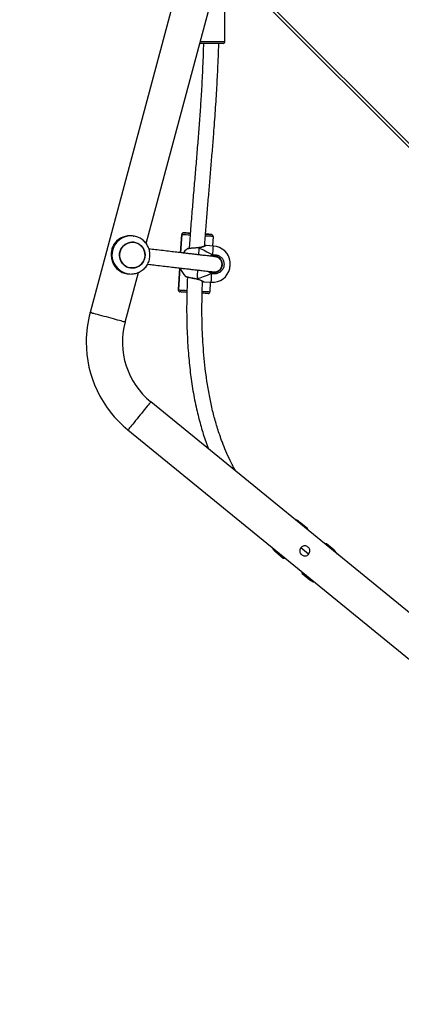
# Model space of a CAD drawing. Units: centimetres. Extents: x 16752 to 19990, y -1698 to 291.
# Drawn here: x 18550 to 18590, y -890 to -787 of the extents above; entities that cross this region are included whole.
import ezdxf

# ---------------------------------------------------------------- set-up
doc = ezdxf.new("R2010")
doc.units = ezdxf.units.CM
doc.layers.add('VP-DIM', color=7, linetype='Continuous')
doc.layers.add('VP-EQ', color=7, linetype='Continuous', true_color=0x8a3492)
doc.dimstyles.new('Strefa', dxfattribs={"dimtxt": 14, "dimasz": 20, "dimexe": 20, "dimexo": 50, "dimgap": 20, "dimtad": 0, "dimdec": 0, "dimzin": 0, "dimdsep": 46, "dimtxsty": 'Standard', "dimcen": 0.09, "dimadec": 0, "dimazin": 0, "dimtfac": 1, "dimtdec": 4, "dimtofl": 0, "dimtmove": 0, "dimatfit": 3, "dimfxl": 70, "dimfxlon": 1, "dimtolj": 1, "dimtzin": 0, "dimarcsym": 0})

# ---------------------------------------------------------------- blocks, each defined once
blk = doc.blocks.new('*D24')
at = {"layer": 'Defpoints', "color": 0}
for p in [(19344.55, 91.74), (17817.11, -964.99), (19344.55, -1199.52)]:
    blk.add_point(p, dxfattribs=at)
at = {"layer": 'VP-DIM', "color": 0, "lineweight": -2}
for p, q in [((17817.11, -8.26), (17817.11, 141.74)), ((19344.55, -8.26), (19344.55, 141.74)), ((17867.11, 91.74), (18547.18, 91.74)), ((19294.55, 91.74), (18682.18, 91.74))]:
    blk.add_line(p, q, dxfattribs=at)
at = {"layer": 'VP-DIM', "color": 0}
for points in [[(17867.11, 100.08), (17867.11, 83.41), (17817.11, 91.74)], [(19294.55, 83.41), (19294.55, 100.08), (19344.55, 91.74)]]:
    blk.add_solid(points, dxfattribs=at)
at = {"layer": 'VP-DIM', "color": 0, "insert": (18614.68, 91.74), "char_height": 30, "attachment_point": 5}
blk.add_mtext('\\A1;1530', dxfattribs=at)
blk = doc.blocks.new('*D25')
at = {"layer": 'Defpoints', "color": 0}
for p in [(19446.15, 240.74), (17608.69, -859.68), (19446.15, -1198.84)]:
    blk.add_point(p, dxfattribs=at)
at = {"layer": 'VP-DIM', "color": 0, "lineweight": -2}
for p, q in [((17608.69, 140.74), (17608.69, 290.74)), ((19446.15, 140.74), (19446.15, 290.74)), ((17658.69, 240.74), (18570.62, 240.74)), ((19396.15, 240.74), (18710.62, 240.74))]:
    blk.add_line(p, q, dxfattribs=at)
at = {"layer": 'VP-DIM', "color": 0}
for points in [[(17658.69, 249.07), (17658.69, 232.41), (17608.69, 240.74)], [(19396.15, 232.41), (19396.15, 249.07), (19446.15, 240.74)]]:
    blk.add_solid(points, dxfattribs=at)
at = {"layer": 'VP-DIM', "color": 0, "insert": (18640.62, 240.74), "char_height": 30, "attachment_point": 5}
blk.add_mtext('\\A1;1837', dxfattribs=at)
blk = doc.blocks.new('*D26')
at = {"layer": 'Defpoints', "color": 0}
for p in [(18729.34, -205.94), (19704.78, -205.94), (18570.75, -1526.57)]:
    blk.add_point(p, dxfattribs=at)
at = {"layer": 'VP-DIM', "color": 0, "lineweight": -2}
for p, q in [((19604.78, -205.94), (19754.78, -205.94)), ((19704.78, -255.94), (19704.78, -808.43)), ((19704.78, -1476.57), (19704.78, -948.43)), ((19604.78, -1526.57), (19754.78, -1526.57))]:
    blk.add_line(p, q, dxfattribs=at)
at = {"layer": 'VP-DIM', "color": 0}
for points in [[(19713.11, -255.94), (19696.45, -255.94), (19704.78, -205.94)], [(19696.45, -1476.57), (19713.11, -1476.57), (19704.78, -1526.57)]]:
    blk.add_solid(points, dxfattribs=at)
at = {"layer": 'VP-DIM', "color": 0, "insert": (19704.78, -878.43), "char_height": 30, "attachment_point": 5, "rotation": 90}
blk.add_mtext('\\A1;1325', dxfattribs=at)
blk = doc.blocks.new('3241_')
at = {"color": 7, "linetype": 'Continuous', "lineweight": 25}
for p, q in [((41542.2, 24168.7), (41208.2, 24441.4)), ((41184.1, 24412), (41518.1, 24139.3)), ((40782, 24338), (41442.2, 23677.9)), ((41359.5, 24319.1), (41351.4, 24325.8)), ((41360.3, 24317.2), (41359.5, 24319.1)), ((41379.3, 24303), (41377.3, 24303.3)), ((41387.5, 24296.3), (41379.3, 24303)), ((41326.1, 24294.8), (41334.2, 24288.2)), ((41352.9, 24299), (41360.9, 24292.5)), ((41334.2, 24288.2), (41336.3, 24287.8)), ((41353.3, 24273.9), (41354, 24272)), ((41354, 24272), (41362.2, 24265.3)), ((41545.1, 24055.6), (41531.2, 24003.6)), ((41479.6, 23664.3), (41581.8, 24045.7)), ((41455.8, 24013.8), (41456.3, 24023.8)), ((41462.6, 24013.4), (41454.9, 24013.9)), ((41487.9, 23998.9), (41489.3, 24021.8)), ((41489.3, 24022), (41489.3, 24022)), ((41489.3, 24021.8), (41489.3, 24022)), ((41489.3, 24021.8), (41489.3, 24021.8)), ((41455, 24002.7), (41454, 24003.2)), ((41469.8, 24010.4), (41469.7, 24010.5)), ((41543, 24004.9), (41541.8, 24005)), ((41443.2, 23995.2), (41443.2, 23994)), ((41539.5, 23998.8), (41539.4, 23998.8)), ((41448.9, 23987.5), (41449.7, 23987.2)), ((41485.8, 23963.9), (41487, 23982.9)), ((41523, 23973.2), (41440.3, 23664.3)), ((41452.6, 23975.9), (41460.3, 23975.5)), ((41452.9, 23965.9), (41453.5, 23975.9)), ((41467.7, 23977.6), (41467.9, 23977.6)), ((41467.9, 23977.6), (41467.9, 23977.6)), ((41535.7, 23972.1), (41535.7, 23972.1)), ((41452.9, 23965.9), (41452.9, 23965.8)), ((41452.9, 23965.8), (41452.9, 23965.8)), ((41454.8, 23963.8), (41454.8, 23963.8)), ((41477.3, 23962.4), (41476.9, 23962.5)), ((41483.7, 23962.1), (41483.7, 23962.1)), ((41485.8, 23963.9), (41485.8, 23963.9)), ((41536.2, 23965.4), (41535.8, 23965.5)), ((41536.2, 23965.4), (41537.4, 23965.3)), ((41440.4, 23761.4), (41440.4, 23711.4)), ((41442.4, 23763.4), (41466.8, 23763.4))]:
    blk.add_line(p, q, dxfattribs=at)
at = {"color": 8, "linetype": 'Continuous', "lineweight": 25}
for p, q in [((41442.2, 23673.6), (40777.8, 24338)), ((41489.3, 24021.8), (41487.9, 23998.9)), ((41487, 23982.9), (41485.8, 23963.9)), ((41466.3, 23761.4), (41440.4, 23761.4))]:
    blk.add_line(p, q, dxfattribs=at)
at = {"color": 8, "linetype": 'Continuous', "lineweight": 25, "flags": 128}
for points in [[(41351.4, 24325.8), (41351.4, 24325.8), (41351.2, 24325.6), (41350.8, 24325.1), (41350.8, 24325)], [(41386.8, 24295.5), (41386.9, 24295.6), (41387.3, 24296.1), (41387.5, 24296.3), (41387.5, 24296.3)], [(41362.2, 24265.3), (41362.2, 24265.3), (41362.4, 24265.5), (41362.7, 24266), (41362.8, 24266.1)], [(41518.1, 24139.3), (41518.2, 24139.4), (41518.6, 24139.8), (41519.1, 24140.5), (41519.9, 24141.4), (41520.8, 24142.6), (41521.9, 24143.9), (41523.2, 24145.5), (41524.6, 24147.2), (41526.1, 24149.1), (41527.7, 24151), (41529.3, 24153), (41531, 24155), (41532.6, 24157), (41534.2, 24158.9), (41535.7, 24160.8), (41537.1, 24162.5), (41538.3, 24164), (41539.5, 24165.4), (41540.4, 24166.6), (41541.2, 24167.5), (41541.7, 24168.2), (41542, 24168.6), (41542.2, 24168.7)], [(41545.1, 24055.6), (41545.3, 24055.5), (41545.8, 24055.4), (41546.6, 24055.2), (41547.8, 24054.9), (41549.2, 24054.5), (41550.9, 24054), (41552.9, 24053.5), (41555, 24052.9), (41557.3, 24052.3), (41559.7, 24051.7), (41562.2, 24051), (41564.7, 24050.3), (41567.2, 24049.7), (41569.6, 24049), (41571.9, 24048.4), (41574.1, 24047.8), (41576, 24047.3), (41577.7, 24046.8), (41579.2, 24046.5), (41580.3, 24046.1), (41581.1, 24045.9), (41581.7, 24045.8), (41581.8, 24045.7)], [(41464.3, 24023.3), (41463.1, 24023.4), (41461.1, 24023.5), (41459.5, 24023.6), (41458.1, 24023.7), (41457.1, 24023.8), (41456.5, 24023.8), (41456.3, 24023.8)], [(41454.9, 24013.9), (41454.9, 24013.8), (41454.8, 24013.5), (41454.8, 24012.8), (41454.7, 24011.7), (41454.6, 24010.4), (41454.5, 24008.7), (41454.4, 24006.8), (41454.3, 24004.7)], [(41489.3, 24021.8), (41489.1, 24021.9), (41488.5, 24021.9), (41487.5, 24022), (41486.2, 24022), (41484.5, 24022.1), (41482.6, 24022.3), (41480.4, 24022.4), (41480.4, 24022.4)], [(41469.1, 24001.1), (41469.2, 24002.8), (41469.4, 24005), (41469.5, 24007), (41469.6, 24008.8), (41469.7, 24010.3)], [(41469.7, 24010.3), (41469.7, 24010.4), (41469.8, 24010.4), (41469.8, 24010.4)], [(41453.1, 23985.2), (41453, 23983), (41452.9, 23981.1), (41452.8, 23979.5), (41452.7, 23978.1), (41452.7, 23977.1), (41452.6, 23976.4), (41452.6, 23976), (41452.6, 23975.9)], [(41467.7, 23977.8), (41467.8, 23979.2), (41467.9, 23981), (41468, 23983), (41468.2, 23985.1)], [(41467.9, 23977.6), (41467.8, 23977.6), (41467.8, 23977.6), (41467.7, 23977.8)], [(41452.9, 23965.9), (41453.1, 23965.9), (41453.7, 23965.9), (41454.7, 23965.8), (41456, 23965.7), (41457.7, 23965.6), (41459.6, 23965.5), (41460.9, 23965.4)], [(41477, 23964.5), (41479.1, 23964.4), (41481.1, 23964.2), (41482.7, 23964.1), (41484.1, 23964.1), (41485, 23964), (41485.6, 23964), (41485.8, 23963.9)]]:
    blk.add_lwpolyline(points, dxfattribs=at)
at = {"color": 7, "linetype": 'Continuous', "lineweight": 25, "flags": 128}
for points in [[(41358.9, 24318.4), (41359.2, 24318.8), (41359.5, 24319.1), (41359.5, 24319.1)], [(41379.3, 24303), (41379.3, 24302.9), (41379, 24302.6), (41378.7, 24302.2)], [(41334.2, 24288.2), (41334.3, 24288.2), (41334.5, 24288.5), (41334.9, 24288.9)], [(41354.7, 24272.8), (41354.3, 24272.3), (41354.1, 24272), (41354, 24272)], [(41458.5, 24025.7), (41458.6, 24025.7), (41459.2, 24025.6), (41460, 24025.6), (41461.2, 24025.5), (41462.6, 24025.4), (41464.3, 24025.3), (41464.4, 24025.3)], [(41480.4, 24024.4), (41481.5, 24024.3), (41483.2, 24024.2), (41484.7, 24024.1), (41485.9, 24024.1), (41486.7, 24024), (41487.2, 24024), (41487.4, 24024)], [(41435.3, 23999.5), (41435.3, 23999.5), (41435.3, 23999.2), (41435.2, 23998.6), (41435.2, 23997.7), (41435.1, 23996.6), (41435, 23995.5), (41435, 23994.4), (41434.9, 23993.5), (41434.9, 23992.8), (41434.9, 23992.5), (41434.9, 23992.5)], [(41534.1, 23998.5), (41536.3, 23998.9), (41538.5, 23998.9), (41540.7, 23998.6), (41542.8, 23997.9), (41544.7, 23996.9), (41546.5, 23995.5), (41548, 23993.9), (41549.3, 23992), (41550.2, 23990), (41550.7, 23987.9), (41551, 23985.7), (41550.8, 23983.4), (41550.3, 23981.3), (41549.4, 23979.2), (41548.3, 23977.3), (41546.8, 23975.7), (41545, 23974.3), (41543.1, 23973.2), (41541, 23972.4), (41538.9, 23972), (41536.6, 23972), (41534.4, 23972.3), (41532.3, 23973), (41530.4, 23974), (41528.6, 23975.4), (41527.1, 23977), (41525.9, 23978.8), (41524.9, 23980.8), (41524.4, 23983), (41524.1, 23985.2), (41524.3, 23987.4), (41524.8, 23989.6), (41525.7, 23991.7), (41526.9, 23993.6), (41528.3, 23995.2), (41530.1, 23996.6), (41532, 23997.7), (41534.1, 23998.5)], [(41550.9, 23987.1), (41550.4, 23989.3), (41549.6, 23991.3), (41548.5, 23993.3), (41547.1, 23995), (41545.4, 23996.4), (41543.5, 23997.6), (41541.4, 23998.4), (41539.3, 23998.8), (41537.1, 23998.9), (41534.9, 23998.6), (41532.7, 23998), (41530.7, 23997), (41528.9, 23995.7), (41527.4, 23994.2), (41526.1, 23992.4), (41525.1, 23990.4), (41524.4, 23988.2), (41524.2, 23986), (41524.3, 23983.8), (41524.7, 23981.6), (41525.5, 23979.5), (41526.6, 23977.6), (41528.1, 23975.9), (41529.7, 23974.5), (41531.6, 23973.3), (41533.7, 23972.5), (41535.9, 23972), (41538.1, 23971.9), (41540.3, 23972.2), (41542.4, 23972.9), (41544.4, 23973.8), (41546.2, 23975.1), (41547.8, 23976.7), (41549.1, 23978.5), (41550, 23980.5), (41550.7, 23982.6), (41551, 23984.9), (41550.9, 23987.1)], [(41460.8, 23963.4), (41460.7, 23963.5), (41459, 23963.6), (41457.5, 23963.6), (41456.3, 23963.7), (41455.5, 23963.8), (41454.9, 23963.8), (41454.8, 23963.8)], [(41454.8, 23963.8), (41454.9, 23963.8), (41455.5, 23963.8), (41456.3, 23963.7), (41457.5, 23963.6), (41459, 23963.5), (41460.7, 23963.4), (41460.8, 23963.4)], [(41460.8, 23963.4), (41460.5, 23963.5), (41460.1, 23963.5), (41460.1, 23963.5), (41460.5, 23963.5), (41460.8, 23963.4)], [(41483.7, 23962.1), (41483.5, 23962.1), (41483, 23962.1), (41482.2, 23962.2), (41481, 23962.2), (41479.5, 23962.3), (41477.8, 23962.4), (41476.9, 23962.5)], [(41476.9, 23962.5), (41477.8, 23962.4), (41479.5, 23962.3), (41481, 23962.2), (41482.2, 23962.2), (41483, 23962.1), (41483.5, 23962.1), (41483.7, 23962.1)]]:
    blk.add_lwpolyline(points, dxfattribs=at)
at = {"color": 7, "linetype": 'Continuous', "lineweight": 25}
for centre, radius, start, end in [((41341.9, 24314.2), 15, 50.7634, 71.8029), ((41335.6, 24306.4), 15, 209.724, 230.7634), ((41378, 24284.7), 15, 29.724, 50.7634), ((41371.7, 24276.9), 15, 230.7634, 251.8029), ((41466.9, 24076.5), 119, 0, 50.7634), ((41466.9, 24076.5), 81, 345, 50.7634), ((41466.9, 24076.5), 119, 345, 0), ((41458.3, 24023.7), 2, 112.4845, 176.5763), ((41487.3, 24022), 2.01, 356.8341, 63.9351), ((41453.7, 23994.9), 19, 86.5846, 165.9695), ((41457.1, 24003.3), 3.11, 153.7544, 181.7098), ((41468.7, 23994), 19, 15.1391, 46.3343), ((41540.2, 23985.3), 19.8, 51.4786, 81.9457), ((41453.7, 23994.9), 19, 187.1997, 266.5846), ((41456.1, 23986.2), 3.11, 171.4721, 199.4102), ((41468.7, 23994), 19, 306.8104, 325.0112), ((41540.1, 23984.9), 19.8, 262.0239, 322.5738), ((41454.9, 23965.8), 2, 179.9931, 242.9287), ((41468.9, 23824.2), 138.5, 86.2019, 86.6547), ((41483.8, 23964.1), 2, 266.5893, 356.5831), ((41483.8, 23964.1), 2, 292.4813, 356.5795), ((41442.4, 23761.4), 2, 90, 180)]:
    blk.add_arc(centre, radius, start, end, dxfattribs=at)
at = {"color": 8, "linetype": 'Continuous', "lineweight": 25}
for centre, radius, start, end in [((41166.4, 24425.9), 206.6, 320.6277, 320.905), ((41538.9, 23985.2), 20, 262.2511, 81.4359), ((41454.9, 23965.8), 2, 179.9916, 266.5989), ((41454.9, 23965.8), 2, 242.8991, 266.5965), ((41484.6, 24085.2), 123, 266.5971, 266.9213), ((41483.8, 23964.1), 2, 266.6056, 292.4493)]:
    blk.add_arc(centre, radius, start, end, dxfattribs=at)
at = {"color": 7, "linetype": 'Continuous', "lineweight": 25}
for major_axis, ratio, start_param, end_param in [((44.6, 16.4), 0.000238, 0.53909, 1.031531), ((44.6, 16.4), 0.000238, 0.53909, 1.031531), ((42.3, -21.6), 0.000226, 0.539293, 1.031734), ((42.3, -21.6), 0.000226, 0.539293, 1.031734)]:
    blk.add_ellipse((41431.4, 23996.2), major_axis=major_axis, ratio=ratio, start_param=start_param, end_param=end_param, dxfattribs=at)
for points, knots in [([(41356.8, 24300.8), (41357.4, 24300.8), (41358.5, 24300.6), (41360.1, 24299.8), (41361.3, 24298.5), (41362, 24296.9), (41362.1, 24295.1), (41361.7, 24293.4), (41360.7, 24291.9), (41359.3, 24290.8), (41357.6, 24290.3), (41355.8, 24290.3), (41354.1, 24290.9), (41352.8, 24292), (41351.8, 24293.5), (41351.4, 24295.2), (41351.6, 24297), (41352.4, 24298.6), (41353.6, 24299.9), (41355.2, 24300.7), (41356.2, 24300.8), (41356.8, 24300.8)], [0, 0, 0, 0, 0.053148, 0.106352, 0.158218, 0.20988, 0.263266, 0.317689, 0.37089, 0.422567, 0.474668, 0.528476, 0.582798, 0.635455, 0.686894, 0.739419, 0.793654, 0.847608, 0.899795, 0.951443, 1, 1, 1, 1]), ([(41429.1, 24212), (41429.2, 24211.8), (41431.4, 24208.2), (41434.9, 24201.1), (41439.5, 24191.2), (41443, 24182.2), (41445.9, 24174.3), (41448.2, 24167.2), (41450.2, 24160.5), (41452.1, 24153.7), (41454.4, 24144.4), (41456.9, 24132.3), (41459.3, 24118.1), (41461.2, 24104), (41462.6, 24090.3), (41463.6, 24076.7), (41464.2, 24063.7), (41464.5, 24051.7), (41464.6, 24042.7), (41464.5, 24036.5), (41464.5, 24032.9), (41464.4, 24029.6), (41464.4, 24026.9), (41464.3, 24024.7), (41464.3, 24022.7), (41464.2, 24020.5), (41464.1, 24017.6), (41464, 24014.9), (41464, 24013.2), (41464, 24012.7)], [0, 0, 0, 0, 0.0038588, 0.0616019, 0.1148877, 0.1635878, 0.2032085, 0.2389278, 0.2722752, 0.3064101, 0.3414202, 0.4127167, 0.4873153, 0.5531133, 0.621085, 0.6890934, 0.7525832, 0.8112618, 0.8650536, 0.8840655, 0.9023263, 0.9184229, 0.9317324, 0.9422718, 0.9503155, 0.9610438, 0.9749922, 0.9928352, 1, 1, 1, 1]), ([(41479.8, 24008.3), (41479.8, 24008.7), (41479.9, 24011.2), (41480.1, 24015.4), (41480.2, 24020.3), (41480.3, 24023.9), (41480.4, 24026.8), (41480.5, 24030), (41480.5, 24034), (41480.6, 24038.8), (41480.6, 24044.2), (41480.5, 24050.1), (41480.4, 24058.1), (41480, 24068), (41479.4, 24079.7), (41478.4, 24093.9), (41476.6, 24110.7), (41473.7, 24130.1), (41470, 24148.3), (41465.6, 24165.2), (41461.6, 24178.5), (41458.5, 24186.2), (41457.5, 24188.8)], [0, 0, 0, 0, 0.006399, 0.040791, 0.069551, 0.085471, 0.100262, 0.117183, 0.138668, 0.164758, 0.1955, 0.228362, 0.260734, 0.326886, 0.390624, 0.452181, 0.560603, 0.667279, 0.773475, 0.863844, 0.95408, 1, 1, 1, 1]), ([(41458.1, 24025.7), (41458, 24025.7), (41457.9, 24025.6), (41457.7, 24025.6), (41457.6, 24025.5)], [0, 0, 0, 0, 0.400364, 1, 1, 1, 1]), ([(41488.2, 24023.8), (41488.1, 24023.8), (41488, 24023.9), (41487.8, 24023.9), (41487.8, 24023.9)], [0, 0, 0, 0, 0.6234123, 1, 1, 1, 1]), ([(41469.7, 24010.5), (41469.4, 24010.5), (41468.5, 24010.7), (41467.3, 24011.1), (41466, 24011.7), (41464.9, 24012.2), (41464, 24012.7), (41463.4, 24013.1), (41463.1, 24013.2), (41463, 24013.3), (41463, 24013.3), (41463, 24013.3), (41462.9, 24013.3), (41462.8, 24013.4), (41462.7, 24013.4), (41462.6, 24013.4), (41462.6, 24013.4)], [0, 0, 0, 0, 0.0799216, 0.2026957, 0.3338764, 0.4709013, 0.6108743, 0.7481875, 0.88169, 0.9462132, 0.9633257, 0.9666697, 0.9692488, 0.9735541, 0.9916959, 1, 1, 1, 1]), ([(41463.2, 24013.2), (41463.1, 24013.2), (41463, 24013.3), (41463, 24013.3), (41463, 24013.3), (41463, 24013.3)], [0, 0, 0, 0, 0.429978, 0.988832, 1, 1, 1, 1]), ([(41453.1, 23985.2), (41452, 23985.1), (41449.7, 23984.9), (41446.4, 23986.1), (41443.7, 23988.3), (41441.9, 23991.2), (41441.2, 23994.6), (41441.6, 23998), (41443.1, 24001), (41445.5, 24003.4), (41448.6, 24004.9), (41451.7, 24005.3), (41453.5, 24004.8), (41454.3, 24004.7)], [0, 0, 0, 0, 0.094784, 0.189562, 0.284311, 0.378376, 0.471358, 0.563384, 0.65512, 0.74739, 0.840698, 0.93501, 1, 1, 1, 1]), ([(41454, 24003.2), (41453.3, 24003.3), (41451.8, 24003.7), (41449.1, 24003.4), (41446.5, 24002.1), (41444.5, 24000.1), (41443.2, 23997.5), (41442.9, 23994.7), (41443.5, 23991.8), (41445, 23989.3), (41447.3, 23987.5), (41450.1, 23986.5), (41452, 23986.6), (41453, 23986.7)], [0, 0, 0, 0, 0.065053, 0.159456, 0.252826, 0.345076, 0.436719, 0.528601, 0.621457, 0.715465, 0.81025, 0.905121, 1, 1, 1, 1]), ([(41453.7, 24002.8), (41453.6, 24002.9), (41453.4, 24002.9), (41453.1, 24002.9), (41452.7, 24003), (41452.4, 24003), (41452.2, 24003), (41451.9, 24003), (41451.7, 24003.1), (41451.4, 24003.1), (41451.1, 24003), (41450.7, 24003), (41450.2, 24003), (41449.7, 24002.9), (41449.1, 24002.7), (41448.7, 24002.5), (41447.8, 24002.2), (41446.9, 24001.6), (41446.2, 24001.1), (41445.5, 24000.4), (41444.9, 23999.5), (41444.3, 23998.5), (41443.6, 23996.9), (41443.4, 23994.8), (41443.8, 23992.8), (41444.2, 23991.8), (41444.7, 23990.9), (41445.4, 23989.9), (41446.2, 23989), (41447.4, 23988.1), (41448, 23987.9), (41448.4, 23987.7)], [0, 0, 0, 0, 0.051015, 0.135173, 0.20651, 0.270252, 0.326398, 0.374947, 0.418358, 0.461045, 0.503105, 0.541115, 0.578616, 0.615607, 0.652087, 0.687991, 0.720788, 0.73519, 0.748814, 0.761692, 0.773809, 0.78512, 0.799417, 0.820634, 0.838872, 0.857331, 0.876327, 0.895749, 0.927047, 0.959252, 1, 1, 1, 1]), ([(41452.8, 24002.9), (41451.9, 24003), (41450.3, 24003.2), (41448.1, 24002.6), (41446.5, 24001.7), (41445.1, 24000.6), (41444.5, 23999.6), (41444.1, 23999)], [0, 0, 0, 0, 0.253027, 0.473223, 0.657367, 0.807236, 1, 1, 1, 1]), ([(41454, 24002.8), (41454, 24002.8), (41453.9, 24002.8), (41453.5, 24002.8), (41453, 24002.9), (41452.8, 24002.9), (41452.8, 24002.9)], [0, 0, 0, 0, 0.486996, 0.657997, 0.829243, 1, 1, 1, 1]), ([(41521.6, 23995), (41521.3, 23995), (41519.1, 23995.2), (41514.2, 23995.8), (41507.1, 23996.6), (41499.8, 23997.5), (41493, 23998.3), (41487.2, 23999), (41482.1, 23999.6), (41477.5, 24000.1), (41473.1, 24000.6), (41468.7, 24001.1), (41464.6, 24001.6), (41461.1, 24002), (41458.1, 24002.4), (41455.6, 24002.6), (41453.7, 24002.8), (41452.8, 24002.9), (41452.8, 24002.9), (41452.8, 24002.9)], [0, 0, 0, 0, 0.009125, 0.077261, 0.163479, 0.24347, 0.316871, 0.383465, 0.438018, 0.489354, 0.544068, 0.602373, 0.664113, 0.718104, 0.774372, 0.83296, 0.894026, 0.957897, 1, 1, 1, 1]), ([(41453.9, 24002.9), (41453.8, 24002.9), (41453.4, 24002.9), (41453.1, 24003), (41453.1, 24002.9), (41453.1, 24002.9)], [0, 0, 0, 0, 0.111089, 0.755803, 1, 1, 1, 1]), ([(41454.3, 24004.7), (41454.3, 24004.6), (41454.2, 24004.4), (41454.2, 24004), (41454.1, 24003.7), (41454, 24003.4), (41454, 24003.3), (41454, 24003.2), (41454, 24003.2), (41454, 24003.2)], [0, 0, 0, 0, 0.161664, 0.323469, 0.483726, 0.642409, 0.800697, 0.960314, 1, 1, 1, 1]), ([(41454, 24003.2), (41454, 24003.2), (41454, 24003.2), (41454, 24003.4), (41454.1, 24003.6), (41454.1, 24004), (41454.2, 24004.3), (41454.3, 24004.5), (41454.3, 24004.6), (41454.3, 24004.7)], [0, 0, 0, 0, 0.161686, 0.323558, 0.483654, 0.642223, 0.800654, 0.960389, 1, 1, 1, 1]), ([(41469.7, 24010.3), (41469.7, 24010.4), (41469.7, 24010.4), (41469.7, 24010.4), (41469.7, 24010.4)], [0, 0, 0, 0, 0.617586, 1, 1, 1, 1]), ([(41481.8, 24007.8), (41481.8, 24007.8), (41481.7, 24007.8), (41481.6, 24007.9), (41481.5, 24007.9), (41481.5, 24007.9), (41481.5, 24007.9), (41481.4, 24007.9), (41481.4, 24008), (41481.4, 24008), (41481.3, 24008), (41480.8, 24008.1), (41480.1, 24008.3), (41479, 24008.5), (41477.8, 24008.8), (41476.3, 24009.1), (41474.8, 24009.4), (41473.1, 24009.8), (41471.4, 24010.1), (41470.3, 24010.3), (41469.8, 24010.4)], [0, 0, 0, 0, 0.007537, 0.015187, 0.019564, 0.021901, 0.023822, 0.026549, 0.031945, 0.048448, 0.115751, 0.217291, 0.315448, 0.413817, 0.512098, 0.610909, 0.710117, 0.809454, 0.909451, 1, 1, 1, 1]), ([(41541.9, 24005), (41541.3, 24005.1), (41539.9, 24005.3), (41537.6, 24005.2), (41535.1, 24004.9), (41532.7, 24004.3), (41530.4, 24003.3), (41528.2, 24002.1), (41526.1, 24000.6), (41524.3, 23998.9), (41522.7, 23996.9), (41521.4, 23994.8), (41520.3, 23992.5), (41519.6, 23990.1), (41519.1, 23987.6), (41519, 23985.2), (41519.1, 23983.6), (41519.2, 23982.8)], [0, 0, 0, 0, 0.047416, 0.115856, 0.184274, 0.252688, 0.321096, 0.389502, 0.457922, 0.526362, 0.594814, 0.663295, 0.731796, 0.800331, 0.86889, 0.937471, 1, 1, 1, 1]), ([(41443.4, 23993.1), (41443.4, 23992.8), (41443.7, 23991.8), (41444.7, 23990.1), (41446.6, 23988.2), (41448.4, 23987.6), (41449.4, 23987.3)], [0, 0, 0, 0, 0.111131, 0.354411, 0.652572, 1, 1, 1, 1]), ([(41552.5, 24000.8), (41553.1, 24000.3), (41554.2, 23999.2), (41555.7, 23997.3), (41557, 23995.1), (41558, 23992.8), (41558.7, 23990.4), (41559.2, 23987.9), (41559.4, 23985.4), (41559.3, 23983), (41559, 23980.8), (41558.5, 23978.6), (41557.6, 23975.7), (41556.6, 23974), (41555.9, 23972.9)], [0, 0, 0, 0, 0.087993, 0.177675, 0.267252, 0.341831, 0.416352, 0.49127, 0.566177, 0.634539, 0.702945, 0.776227, 0.849566, 1, 1, 1, 1]), ([(41449.4, 23987.3), (41449.4, 23987.3), (41449.6, 23987.3), (41450.9, 23987.1), (41452.9, 23986.9), (41455.7, 23986.5), (41458.8, 23986.2), (41462.3, 23985.8), (41465.9, 23985.3), (41469.7, 23984.9), (41473.4, 23984.5), (41477.2, 23984), (41481, 23983.6), (41485.5, 23983), (41491.2, 23982.4), (41498, 23981.6), (41505.5, 23980.7), (41513.1, 23979.8), (41517.8, 23979.3), (41520, 23979)], [0, 0, 0, 0, 0.065305, 0.127457, 0.186767, 0.243581, 0.298089, 0.350364, 0.400404, 0.448162, 0.493567, 0.536541, 0.577776, 0.622049, 0.687644, 0.760134, 0.839294, 0.924741, 1, 1, 1, 1]), ([(41453, 23986.7), (41453.1, 23986.7), (41453.3, 23986.7), (41453.4, 23986.8), (41453.5, 23986.8)], [0, 0, 0, 0, 0.821751, 1, 1, 1, 1]), ([(41453, 23986.7), (41453, 23986.7), (41453, 23986.7), (41453, 23986.5), (41453, 23986.2), (41453.1, 23985.9), (41453.1, 23985.6), (41453.1, 23985.3), (41453.1, 23985.2), (41453.1, 23985.2)], [0, 0, 0, 0, 0.161776, 0.323508, 0.483643, 0.642187, 0.800674, 0.960403, 1, 1, 1, 1]), ([(41453.1, 23985.4), (41453.1, 23985.4), (41453.1, 23985.6), (41453.1, 23985.8), (41453, 23986.2), (41453, 23986.4), (41453, 23986.6), (41453, 23986.7), (41453, 23986.7), (41453, 23986.7)], [0, 0, 0, 0, 0.0667087, 0.2468241, 0.4252911, 0.6019168, 0.7782037, 0.9558217, 1, 1, 1, 1]), ([(41519.2, 23982.8), (41519.3, 23982), (41519.6, 23980.3), (41520.4, 23977.8), (41521.4, 23975.6), (41522.8, 23973.4), (41524.4, 23971.5), (41526.2, 23969.8), (41528.3, 23968.3), (41530.5, 23967.1), (41532.8, 23966.2), (41534.6, 23965.7), (41535.6, 23965.5), (41535.8, 23965.5)], [0, 0, 0, 0, 0.101434, 0.199237, 0.297035, 0.39482, 0.492591, 0.590338, 0.688047, 0.785731, 0.883366, 0.980972, 1, 1, 1, 1]), ([(41461.8, 23976), (41461.3, 23970.1), (41460.5, 23958.2), (41459, 23940.4), (41457.5, 23922.7), (41456, 23905.1), (41454.6, 23887.5), (41453.1, 23869.9), (41451.9, 23854), (41450.8, 23839.9), (41450, 23827.6), (41449.2, 23815.7), (41448.6, 23804.3), (41448.1, 23795.1), (41447.8, 23787.6), (41447.5, 23781.2), (41447.2, 23773.8), (41447, 23767.7), (41447, 23764.2), (41446.9, 23763.4)], [0, 0, 0, 0, 0.083376, 0.167583, 0.25055, 0.333501, 0.416459, 0.499427, 0.582388, 0.640792, 0.699187, 0.755853, 0.809371, 0.859913, 0.885138, 0.915123, 0.949869, 0.989379, 1, 1, 1, 1]), ([(41460.3, 23975.5), (41460.3, 23975.5), (41460.4, 23975.5), (41460.5, 23975.5), (41460.6, 23975.5), (41460.7, 23975.5), (41460.7, 23975.6), (41460.7, 23975.6), (41460.7, 23975.6), (41460.7, 23975.6), (41460.8, 23975.6), (41460.8, 23975.6), (41461.1, 23975.8), (41461.6, 23975.9), (41461.8, 23976)], [0, 0, 0, 0, 0.005664, 0.040164, 0.066248, 0.080741, 0.087827, 0.093244, 0.100642, 0.115016, 0.156639, 0.345492, 0.70349, 1, 1, 1, 1]), ([(41460.8, 23975.6), (41460.8, 23975.6), (41460.8, 23975.6), (41460.8, 23975.6), (41461, 23975.7), (41461.6, 23975.9), (41462.4, 23976.3), (41463.5, 23976.7), (41464.8, 23977.1), (41466.2, 23977.4), (41467.2, 23977.6), (41467.7, 23977.6), (41467.7, 23977.6)], [0, 0, 0, 0, 0.003997, 0.061282, 0.174149, 0.307446, 0.444633, 0.586394, 0.730667, 0.873872, 0.997305, 1, 1, 1, 1]), ([(41463, 23763.4), (41463.1, 23767.1), (41463.3, 23775.2), (41463.8, 23787.4), (41464.3, 23799.7), (41465, 23810.9), (41465.6, 23821.1), (41466.2, 23830.7), (41466.9, 23839.9), (41467.5, 23849.3), (41468.3, 23858.5), (41469, 23867.9), (41469.8, 23877.4), (41470.8, 23890), (41472.2, 23905.8), (41473.8, 23925.1), (41475.5, 23945), (41476.8, 23961.7), (41477.6, 23973), (41477.9, 23977.3), (41478, 23978.5)], [0, 0, 0, 0, 0.050682, 0.113314, 0.170035, 0.221993, 0.269171, 0.311555, 0.355912, 0.398538, 0.441707, 0.485415, 0.529658, 0.574433, 0.661364, 0.750653, 0.843276, 0.939235, 0.9834, 1, 1, 1, 1]), ([(41467.7, 23977.8), (41467.7, 23977.7), (41467.7, 23977.6), (41467.7, 23977.6), (41467.7, 23977.6)], [0, 0, 0, 0, 0.622692, 1, 1, 1, 1]), ([(41467.7, 23977.6), (41467.7, 23977.6), (41467.7, 23977.6), (41467.7, 23977.7), (41467.7, 23977.7), (41467.7, 23977.8)], [0, 0, 0, 0, 0.208263, 0.814911, 1, 1, 1, 1]), ([(41467.9, 23977.6), (41468.1, 23977.6), (41468.8, 23977.7), (41470.2, 23977.8), (41471.9, 23978), (41473.6, 23978.1), (41475.2, 23978.2), (41476.6, 23978.4), (41477.8, 23978.5), (41478.7, 23978.6), (41479.3, 23978.6), (41479.6, 23978.7), (41479.6, 23978.7), (41479.6, 23978.7), (41479.6, 23978.7)], [0, 0, 0, 0, 0.036412, 0.139969, 0.244046, 0.347922, 0.452013, 0.555515, 0.65897, 0.761655, 0.864144, 0.965923, 0.999901, 1, 1, 1, 1]), ([(41478, 23978.5), (41478, 23978.5), (41478.5, 23978.6), (41479, 23978.6), (41479.5, 23978.7), (41479.6, 23978.7), (41479.7, 23978.7), (41479.7, 23978.7), (41479.8, 23978.7), (41479.9, 23978.7), (41480, 23978.8), (41480.1, 23978.8)], [0, 0, 0, 0, 0.0427652, 0.33254, 0.6209804, 0.9096135, 0.9293672, 0.937671, 0.9454249, 0.9646577, 1, 1, 1, 1]), ([(41454, 23964), (41454.1, 23964), (41454.2, 23963.9), (41454.4, 23963.9), (41454.4, 23963.8)], [0, 0, 0, 0, 0.643089, 1, 1, 1, 1]), ([(41484.1, 23962.1), (41484.1, 23962.1), (41484.3, 23962.1), (41484.5, 23962.2), (41484.6, 23962.2)], [0, 0, 0, 0, 0.388538, 1, 1, 1, 1])]:
    blk.add_open_spline(points, degree=3, knots=knots, dxfattribs=at)
at = {"color": 8, "linetype": 'Continuous', "lineweight": 25}
for points, knots in [([(41469.7, 24010.3), (41468.7, 24010.6), (41466.7, 24011.1), (41464.4, 24012.3), (41462.8, 24013.2), (41462.6, 24013.4), (41462.6, 24013.4)], [0, 0, 0, 0, 0.243949, 0.491043, 0.75942, 1, 1, 1, 1]), ([(41454.3, 24004.7), (41455.3, 24004.3), (41456.7, 24003.7), (41457.7, 24002.7), (41457.9, 24002.4)], [0, 0, 0, 0, 0.734524, 1, 1, 1, 1]), ([(41481.8, 24007.7), (41481.8, 24007.7), (41481.7, 24007.7), (41480.5, 24008), (41478.3, 24008.5), (41475.3, 24009.1), (41472.3, 24009.8), (41470.4, 24010.1), (41469.7, 24010.3)], [0, 0, 0, 0, 0.12637, 0.309934, 0.494556, 0.681259, 0.869958, 1, 1, 1, 1]), ([(41456.3, 23986.5), (41455.9, 23986.2), (41455.1, 23985.7), (41454, 23985.4), (41453.3, 23985.2), (41453.1, 23985.2)], [0, 0, 0, 0, 0.378703, 0.873249, 1, 1, 1, 1]), ([(41460.3, 23975.5), (41460.3, 23975.5), (41460.1, 23975.4), (41460.7, 23975.7), (41462, 23976.3), (41463.8, 23977), (41465.7, 23977.5), (41466.9, 23977.7), (41467.6, 23977.7), (41467.7, 23977.8)], [0, 0, 0, 0, 0.012949, 0.239478, 0.46375, 0.706363, 0.834341, 0.966669, 1, 1, 1, 1]), ([(41467.7, 23977.8), (41468.9, 23977.8), (41471.2, 23978), (41474.5, 23978.3), (41477.4, 23978.6), (41479.3, 23978.8), (41480.2, 23978.9), (41480.1, 23978.9), (41480, 23978.9)], [0, 0, 0, 0, 0.189423, 0.378837, 0.568184, 0.756172, 0.941983, 1, 1, 1, 1])]:
    blk.add_open_spline(points, degree=3, knots=knots, dxfattribs=at)
blk = doc.blocks.new('3241 2D_')
at = {"xscale": 0.1, "yscale": 0.1, "zscale": 0.1, "rotation": 180}
blk.add_blockref('3241_', (22715.24, 1586.61), dxfattribs=at)

msp = doc.modelspace()

# ---------------------------------------------------------------- block references
at = {"layer": 'VP-EQ', "color": 0}
msp.add_blockref('3241 2D_', (0, 0), dxfattribs=at)

# ---------------------------------------------------------------- dimensions: what is measured, and where the dimension line sits
at = {"layer": 'VP-DIM', "color": 0}
dim = msp.add_linear_dim(base=(19446.15, 240.74), p1=(17608.69, -859.68), p2=(19446.15, -1198.84), dimstyle='Strefa', override={"dimtxt": 30, "dimasz": 50, "dimexe": 50, "dimexo": 80, "dimfxl": 100}, dxfattribs=at)
dim.commit()
dim.dimension.update_dxf_attribs({"geometry": '*D25', "text_midpoint": (18640.62, 240.74), "dimtype": 160})
dim = msp.add_linear_dim(base=(19344.55, 91.74), p1=(17817.11, -964.99), p2=(19344.55, -1199.52), text='1530', dimstyle='Strefa', override={"dimtxt": 30, "dimasz": 50, "dimexe": 50, "dimexo": 80, "dimfxl": 100}, dxfattribs=at)
dim.commit()
dim.dimension.update_dxf_attribs({"geometry": '*D24', "text_midpoint": (18614.68, 91.74), "dimtype": 160})
dim = msp.add_linear_dim(base=(19704.78, -205.94), p1=(18570.75, -1526.57), p2=(18729.34, -205.94), angle=90, text='1325', dimstyle='Strefa', override={"dimtxt": 30, "dimasz": 50, "dimexe": 50, "dimexo": 80, "dimfxl": 100}, dxfattribs=at)
dim.commit()
dim.dimension.update_dxf_attribs({"geometry": '*D26', "text_midpoint": (19704.78, -878.43), "dimtype": 160})

doc.saveas('drawing.dxf')
